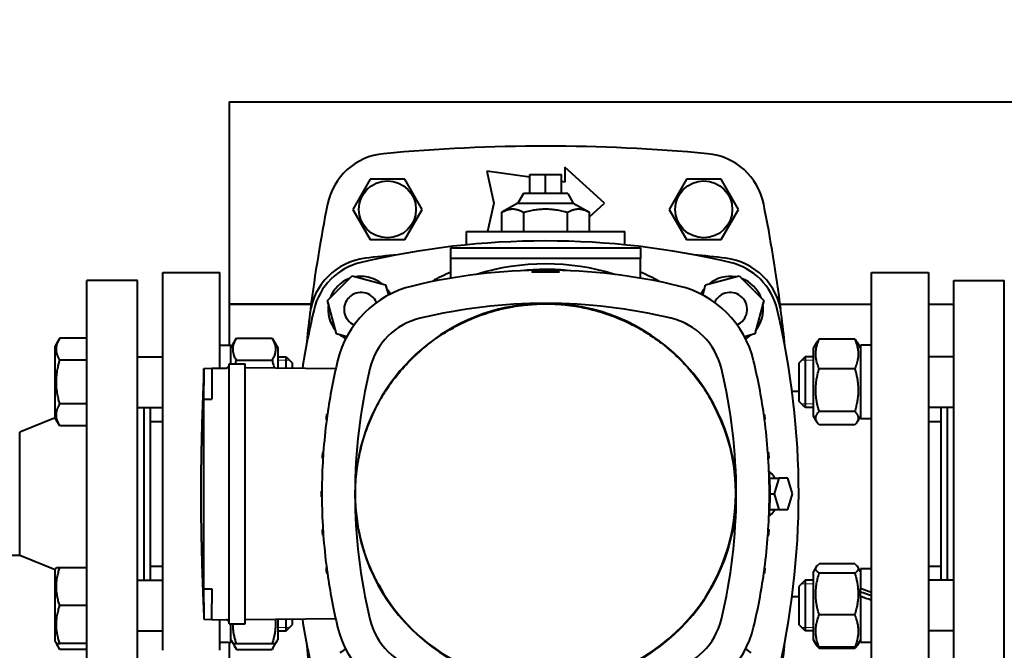
# Model space of a CAD drawing. Units: millimetres. Extents: x -1679 to 4947, y -4669 to 1768.
# Drawn here: x 292 to 603, y -4236 to -4036 of the extents above; entities that cross this region are included whole.
import ezdxf

# ---------------------------------------------------------------- set-up
doc = ezdxf.new("R2010")
doc.units = ezdxf.units.MM
doc.linetypes.add('K5LT_BASIC', pattern=[0])
doc.linetypes.add('K5LT_THIN', pattern=[0])
doc.layers.add('Системный слой', color=7, linetype='Continuous')
doc.styles.add('KDIMTEXTSTYLE', font='GOST_AU.SHX', dxfattribs={"width": 0.96, "oblique": 15, "height": 5})
doc.dimstyles.new('KDIMSTYLE (1.00)', dxfattribs={"dimtxt": 5, "dimasz": 1, "dimexe": 2, "dimexo": 0, "dimgap": 1, "dimtad": 1, "dimtxsty": 'KDIMTEXTSTYLE', "dimsah": 1, "dimcen": 0, "dimdle": 1, "dimadec": 0, "dimazin": 0, "dimtfac": 0.667, "dimtmove": 0, "dimatfit": 3, "dimfxl": 1, "dimtvp": 1, "dimtolj": 1, "dimtzin": 0, "dimarcsym": 0})

# ---------------------------------------------------------------- blocks, each defined once
blk = doc.blocks.new('KDIMARROW_01')
at = {"layer": 'Системный слой'}
blk.add_hatch(color=0, dxfattribs=at).paths.add_polyline_path([(-5, -0.66), (0, 0), (-5, 0.66), (-4.5, 0)])
at = {"layer": 'Системный слой', "color": 0, "linetype": 'K5LT_THIN', "lineweight": 20}
for p, q in [((-4.5, 0), (-5, 0.66)), ((-5, 0.66), (0, 0)), ((0, 0), (-5, -0.66)), ((-5, -0.66), (-4.5, 0)), ((0, 0), (-1, 0))]:
    blk.add_line(p, q, dxfattribs=at)

msp = doc.modelspace()

# ---------------------------------------------------------------- linework, layer by layer
at = {"layer": 'Системный слой', "color": 150, "linetype": 'K5LT_BASIC', "lineweight": 40, "true_color": 0x0080ff}
for p, q in [((358.273, -4062.082), (358.273, -4126.082)), ((358.273, -4062.082), (655.773, -4062.082)), ((476.898, -4094.082), (464.398, -4082.707)), ((464.398, -4082.707), (464.398, -4087.457)), ((402.788, -4086.582), (397.303, -4096.082)), ((413.758, -4086.582), (402.788, -4086.582)), ((419.243, -4096.082), (413.758, -4086.582)), ((453.273, -4085.884), (439.648, -4083.957)), ((439.648, -4083.957), (441.898, -4094.082)), ((453.273, -4091.082), (453.273, -4085.082)), ((453.273, -4085.082), (458.273, -4085.082)), ((458.273, -4091.082), (458.273, -4085.082)), ((458.273, -4085.082), (463.273, -4085.082)), ((463.273, -4091.082), (463.273, -4085.082)), ((502.788, -4086.582), (497.303, -4096.082)), ((513.758, -4086.582), (502.788, -4086.582)), ((519.243, -4096.082), (513.758, -4086.582)), ((464.398, -4087.457), (463.273, -4087.298)), ((451.273, -4091.082), (449.541, -4094.082)), ((465.273, -4091.082), (451.273, -4091.082)), ((465.273, -4091.082), (467.005, -4094.082)), ((441.898, -4094.082), (439.898, -4103.082)), ((449.541, -4094.082), (444.416, -4097)), ((449.541, -4094.082), (467.005, -4094.082)), ((467.005, -4094.082), (472.129, -4097)), ((472.129, -4098.421), (476.898, -4094.082)), ((397.303, -4096.082), (402.788, -4105.582)), ((413.758, -4105.582), (419.243, -4096.082)), ((444.416, -4103.082), (444.416, -4097)), ((451.345, -4103.082), (451.345, -4097)), ((465.201, -4103.082), (465.201, -4097)), ((472.129, -4103.082), (472.129, -4097)), ((497.303, -4096.082), (502.788, -4105.582)), ((513.758, -4105.582), (519.243, -4096.082)), ((433.273, -4107.315), (433.273, -4103.082)), ((433.273, -4103.082), (483.273, -4103.082)), ((483.273, -4107.315), (483.273, -4103.082)), ((402.788, -4105.582), (413.758, -4105.582)), ((428.273, -4108.274), (488.273, -4108.274)), ((428.273, -4111.675), (428.273, -4108.274)), ((488.273, -4108.274), (488.273, -4111.675)), ((502.788, -4105.582), (513.758, -4105.582)), ((488.273, -4111.675), (428.273, -4111.675)), ((428.273, -4117.858), (428.273, -4111.675)), ((488.273, -4117.858), (488.273, -4111.675)), ((337.273, -4235.579), (337.273, -4116.082)), ((337.273, -4116.082), (355.273, -4116.082)), ((355.273, -4146.33), (355.273, -4116.082)), ((389.341, -4124.906), (397.097, -4117.15)), ((397.097, -4117.15), (407.693, -4119.989)), ((508.852, -4119.989), (519.448, -4117.15)), ((519.448, -4117.15), (527.205, -4124.906)), ((561.273, -4235.579), (561.273, -4116.082)), ((561.273, -4116.082), (579.273, -4116.082)), ((579.273, -4116.082), (579.273, -4235.579)), ((329.273, -4118.582), (313.273, -4118.582)), ((313.273, -4253.582), (313.273, -4118.582)), ((329.273, -4253.582), (329.273, -4118.582)), ((407.693, -4119.989), (408.56, -4123.224)), ((422.561, -4118.918), (422.478, -4118.761)), ((494.068, -4118.761), (493.984, -4118.918)), ((507.986, -4123.224), (508.852, -4119.989)), ((587.273, -4118.582), (603.273, -4118.582)), ((587.273, -4253.582), (587.273, -4118.582)), ((603.273, -4253.582), (603.273, -4118.582)), ((358.273, -4126.082), (384.135, -4126.082)), ((384.135, -4126.082), (358.273, -4126.082)), ((358.273, -4126.082), (358.273, -4139.077)), ((392.18, -4135.502), (389.341, -4124.906)), ((527.205, -4124.906), (524.366, -4135.502)), ((532.411, -4126.082), (561.273, -4126.082)), ((579.273, -4126.082), (587.273, -4126.082)), ((383.998, -4127.582), (383.944, -4127.582)), ((532.602, -4127.582), (532.548, -4127.582)), ((395.411, -4136.368), (392.18, -4135.502)), ((524.366, -4135.502), (521.135, -4136.368)), ((304.691, -4136.87), (303.273, -4139.327)), ((303.273, -4162.127), (303.273, -4139.327)), ((313.273, -4136.87), (304.691, -4136.87)), ((355.273, -4139.077), (358.773, -4139.077)), ((358.773, -4139.927), (360.537, -4136.87)), ((358.773, -4144.993), (358.773, -4139.077)), ((360.537, -4136.87), (371.808, -4136.87)), ((371.808, -4136.87), (373.573, -4139.927)), ((544.016, -4138.121), (542.973, -4139.927)), ((556.008, -4137.181), (544.737, -4137.181)), ((557.773, -4139.927), (556.73, -4138.121)), ((561.273, -4139.077), (557.773, -4139.077)), ((557.773, -4139.077), (557.773, -4162.377)), ((329.273, -4142.727), (337.273, -4142.727)), ((373.573, -4139.927), (373.573, -4146.316)), ((373.573, -4142.727), (376.273, -4142.727)), ((376.273, -4146.347), (376.273, -4142.727)), ((376.273, -4142.727), (378.273, -4144.727)), ((376.273, -4142.727), (378.273, -4144.727)), ((540.273, -4142.727), (538.273, -4144.727)), ((540.273, -4142.727), (538.273, -4144.727)), ((542.973, -4142.727), (540.273, -4142.727)), ((540.273, -4142.727), (540.273, -4158.727)), ((542.973, -4147.418), (542.973, -4139.927)), ((587.273, -4142.727), (579.273, -4142.727)), ((313.273, -4143.798), (304.691, -4143.798)), ((358.273, -4144.993), (363.273, -4144.993)), ((358.273, -4144.993), (363.273, -4144.993)), ((358.273, -4151.207), (358.273, -4144.993)), ((360.537, -4143.798), (371.808, -4143.798)), ((363.273, -4151.207), (363.273, -4144.993)), ((378.273, -4146.37), (378.273, -4144.727)), ((538.273, -4144.727), (538.273, -4156.727)), ((350.269, -4146.417), (350.263, -4146.417)), ((350.269, -4146.417), (352.773, -4146.374)), ((352.773, -4146.374), (357.3, -4146.295)), ((352.773, -4146.374), (352.773, -4151.373)), ((391.924, -4146.528), (363.273, -4146.196)), ((542.973, -4161.527), (542.973, -4147.418)), ((556.008, -4146.482), (544.737, -4146.482)), ((352.773, -4151.373), (352.773, -4156.09)), ((358.273, -4220.974), (358.273, -4151.207)), ((363.273, -4220.974), (363.273, -4151.207)), ((536.186, -4153.582), (538.273, -4153.582)), ((313.273, -4157.655), (304.691, -4157.655)), ((350.269, -4156.09), (350.115, -4156.09)), ((350.269, -4156.09), (352.773, -4156.09)), ((540.273, -4158.727), (538.273, -4156.727)), ((329.273, -4158.727), (337.273, -4158.727)), ((331.273, -4158.727), (331.273, -4213.437)), ((333.273, -4158.727), (333.273, -4213.437)), ((389.286, -4160.956), (389.035, -4160.965)), ((527.259, -4160.956), (527.511, -4160.965)), ((542.973, -4158.727), (540.273, -4158.727)), ((556.008, -4160.027), (544.737, -4160.027)), ((587.273, -4158.727), (579.273, -4158.727)), ((583.273, -4213.437), (583.273, -4158.727)), ((585.273, -4213.437), (585.273, -4158.727)), ((303.273, -4162.082), (292.023, -4166.582)), ((304.691, -4164.583), (303.273, -4162.127)), ((337.273, -4163.254), (333.273, -4163.254)), ((389.07, -4162.544), (388.821, -4162.535)), ((527.476, -4162.544), (527.725, -4162.535)), ((544.016, -4163.332), (542.973, -4161.527)), ((556.008, -4164.272), (544.737, -4164.272)), ((557.773, -4161.527), (556.73, -4163.332)), ((561.273, -4162.377), (557.773, -4162.377)), ((583.273, -4163.254), (579.273, -4163.254)), ((292.023, -4186.082), (292.023, -4166.582)), ((313.273, -4164.583), (304.691, -4164.583)), ((387.996, -4173.053), (387.745, -4173.062)), ((528.55, -4173.053), (528.801, -4173.062)), ((387.879, -4174.787), (387.629, -4174.778)), ((528.667, -4174.787), (528.917, -4174.778)), ((528.94, -4179.147), (528.919, -4179.084)), ((528.924, -4179.135), (529.414, -4179.482)), ((529.088, -4181.082), (532, -4181.082)), ((532, -4181.082), (530.557, -4186.082)), ((534.887, -4181.082), (532, -4181.082)), ((536.331, -4186.082), (534.887, -4181.082)), ((292.023, -4205.582), (292.023, -4186.082)), ((387.526, -4185.199), (387.275, -4185.208)), ((529.02, -4185.199), (529.271, -4185.208)), ((529.273, -4186.082), (530.557, -4186.082)), ((530.557, -4186.082), (532, -4191.082)), ((534.887, -4191.082), (536.331, -4186.082)), ((387.526, -4186.982), (387.275, -4186.973)), ((529.02, -4186.982), (529.271, -4186.973)), ((529.088, -4191.082), (532, -4191.082)), ((532, -4191.082), (534.887, -4191.082)), ((528.919, -4193.08), (528.94, -4193.017)), ((528.924, -4193.028), (529.414, -4192.682)), ((387.879, -4197.394), (387.629, -4197.402)), ((528.667, -4197.394), (528.917, -4197.402)), ((387.996, -4199.127), (387.745, -4199.118)), ((528.55, -4199.127), (528.801, -4199.118)), ((292.023, -4205.582), (288.005, -4205.582)), ((303.273, -4210.082), (292.023, -4205.582)), ((303.619, -4209.437), (303.273, -4210.037)), ((303.273, -4221.437), (303.273, -4210.037)), ((304.691, -4209.437), (303.619, -4209.437)), ((313.273, -4209.437), (304.691, -4209.437)), ((333.273, -4208.91), (337.273, -4208.91)), ((389.07, -4209.636), (388.821, -4209.645)), ((527.476, -4209.636), (527.725, -4209.645)), ((543.825, -4209.162), (542.973, -4210.637)), ((542.973, -4231.718), (542.973, -4210.637)), ((556.008, -4208.247), (544.737, -4208.247)), ((556.008, -4211.166), (544.737, -4211.166)), ((557.773, -4210.637), (556.921, -4209.162)), ((561.273, -4209.787), (557.773, -4209.787)), ((557.773, -4209.787), (557.773, -4216.071)), ((579.273, -4208.91), (583.273, -4208.91)), ((329.273, -4213.437), (337.273, -4213.437)), ((389.286, -4211.224), (389.035, -4211.215)), ((527.259, -4211.224), (527.511, -4211.215)), ((540.273, -4213.437), (538.273, -4215.437)), ((542.973, -4213.437), (540.273, -4213.437)), ((540.273, -4213.437), (540.273, -4218.987)), ((587.273, -4213.437), (579.273, -4213.437)), ((350.115, -4216.09), (350.269, -4216.09)), ((350.269, -4216.09), (352.773, -4216.09)), ((352.773, -4216.09), (352.773, -4220.808)), ((538.273, -4215.437), (538.273, -4219.599)), ((557.773, -4216.336), (557.773, -4216.071)), ((557.773, -4218.509), (557.773, -4216.336)), ((536.186, -4218.582), (538.273, -4218.582)), ((538.273, -4219.599), (538.273, -4227.437)), ((540.273, -4218.987), (540.273, -4229.437)), ((557.773, -4218.509), (557.773, -4233.087)), ((303.273, -4232.837), (303.273, -4221.437)), ((313.273, -4221.437), (304.691, -4221.437)), ((352.773, -4225.807), (352.773, -4220.808)), ((358.273, -4227.187), (358.273, -4220.974)), ((363.273, -4227.187), (363.273, -4220.974)), ((350.269, -4225.763), (350.263, -4225.763)), ((350.269, -4225.763), (352.773, -4225.807)), ((352.773, -4225.807), (357.3, -4225.886)), ((355.273, -4235.579), (355.273, -4225.851)), ((391.924, -4225.652), (363.273, -4225.985)), ((373.573, -4225.865), (373.573, -4232.237)), ((376.273, -4229.437), (376.273, -4225.834)), ((378.273, -4227.437), (378.273, -4225.811)), ((556.008, -4224.357), (544.737, -4224.357)), ((329.273, -4229.437), (337.273, -4229.437)), ((358.273, -4227.187), (363.273, -4227.187)), ((358.273, -4227.187), (363.273, -4227.187)), ((358.773, -4233.068), (358.773, -4227.187)), ((373.573, -4229.437), (376.273, -4229.437)), ((376.273, -4229.437), (378.273, -4227.437)), ((376.273, -4229.437), (378.273, -4227.437)), ((540.273, -4229.437), (538.273, -4227.437)), ((540.273, -4229.437), (538.273, -4227.437)), ((542.973, -4229.437), (540.273, -4229.437)), ((587.273, -4229.437), (579.273, -4229.437)), ((303.619, -4233.437), (303.273, -4232.837)), ((358.773, -4232.237), (359.466, -4233.437)), ((372.88, -4233.437), (373.573, -4232.237)), ((542.973, -4232.237), (542.973, -4231.718)), ((544.016, -4234.043), (542.973, -4232.237)), ((543.825, -4233.713), (542.973, -4232.237)), ((557.773, -4232.237), (556.73, -4234.043)), ((557.773, -4232.237), (556.921, -4233.713)), ((304.691, -4235.294), (303.619, -4233.437)), ((303.619, -4233.437), (304.691, -4233.437)), ((313.273, -4233.437), (304.691, -4233.437)), ((313.273, -4235.294), (304.691, -4235.294)), ((358.273, -4233.056), (358.273, -4246.082)), ((359.466, -4233.437), (360.537, -4233.437)), ((359.466, -4233.437), (360.537, -4235.294)), ((360.537, -4233.437), (371.808, -4233.437)), ((360.537, -4235.294), (371.808, -4235.294)), ((371.808, -4233.437), (372.88, -4233.437)), ((371.808, -4235.294), (372.88, -4233.437)), ((556.008, -4234.628), (544.737, -4234.628)), ((556.008, -4234.983), (544.737, -4234.983)), ((561.273, -4233.087), (557.773, -4233.087)), ((561.273, -4256.082), (561.273, -4235.579)), ((579.273, -4235.579), (579.273, -4256.082))]:
    msp.add_line(p, q, dxfattribs=at)
at = {"layer": 'Системный слой', "color": 7, "linetype": 'K5LT_THIN', "lineweight": 20}
for p, q in [((373.573, -4143.809), (376.273, -4143.809)), ((376.273, -4143.809), (377.355, -4143.809)), ((540.273, -4143.809), (539.19, -4143.809)), ((542.973, -4143.809), (540.273, -4143.809)), ((540.273, -4157.644), (539.19, -4157.644)), ((542.973, -4157.644), (540.273, -4157.644)), ((540.273, -4214.52), (539.19, -4214.52)), ((542.973, -4214.52), (540.273, -4214.52)), ((373.573, -4228.355), (376.273, -4228.355)), ((376.273, -4228.355), (377.355, -4228.355)), ((540.273, -4228.355), (539.19, -4228.355)), ((542.973, -4228.355), (540.273, -4228.355))]:
    msp.add_line(p, q, dxfattribs=at)
at = {"layer": 'Системный слой', "color": 150, "linetype": 'K5LT_BASIC', "lineweight": 40, "true_color": 0x0080ff}
for centre in [(408.273, -4096.082), (508.273, -4096.082)]:
    msp.add_circle(centre, 9.025, dxfattribs=at)
for centre, radius, start, end in [((458.273, -4626.082), 550, 84.65919, 95.34082), ((408.941, -4098.383), 20, 95.34082, 168.71106), ((507.605, -4098.383), 20, 11.28895, 84.65919), ((848.273, -4186.082), 468, 168.71106, 172.81925), ((68.273, -4186.082), 468, 7.18076, 11.28895), ((403.709, -4131.518), 20.1, 96.9973, 173.00274), ((458.273, -4576.082), 468, 95.73814, 96.99727), ((458.273, -4576.082), 468, 83.00274, 84.26187), ((512.837, -4131.518), 20.1, 6.9973, 83.00271), ((399.937, -4127.746), 5.38, 135.00001, 245.85269), ((399.937, -4127.746), 5.38, 24.12706, 135.00001), ((516.609, -4127.746), 5.38, 45.00001, 155.87302), ((516.609, -4127.746), 5.38, 294.14726, 45.00001), ((848.273, -4186.082), 468, 173.00274, 174.26194), ((68.273, -4186.082), 468, 5.73807, 6.99727), ((848.273, -4186.082), 468, 185.73807, 186.99727), ((68.273, -4186.082), 468, 353.00274, 354.26194)]:
    msp.add_arc(centre, radius, start, end, dxfattribs=at)
for centre, major_axis, ratio, start_param, end_param in [((458.273, -4360.199), (-254.118, 0), 0.9999997, 4.4807502, 4.9440278), ((404.526, -4132.335), (-20, 0), 0.9999997, 4.9440278, 6.0515465), ((458.273, -4295.34), (-180, 0), 0.9999996, 4.4761486, 4.9486294), ((458.273, -4186.282), (0, -72.954), 0.9999965, 2.8378327, 3.4453503), ((512.02, -4132.335), (20, 0), 0.9999997, 0.2316388, 1.3391575), ((399.937, -4127.746), (-10.45, 0), 0.9999997, 4.3666395, 4.8802893), ((458.273, -4186.082), (-76.246, 0), 0.9999997, 5.1167846, 5.2010812), ((458.264, -4186.082), (71, 0), 0.9999997, 1.4612972, 1.680449), ((458.273, -4186.082), (-71, 0), 0.9999997, 4.6028131, 4.7124481), ((458.273, -4186.082), (-76.246, 0), 0.9999997, 4.2236968, 4.3079937), ((516.609, -4127.746), (-10.45, 0), 0.9999997, 4.5444887, 5.403888), ((399.937, -4127.746), (-10.45, 0), 0.9999997, 5.0680875, 5.9274868), ((423.634, -4151.451), (-32, 0), 0.9999996, 4.9486294, 6.0469449), ((399.937, -4127.746), (-10.45, 0), 0.9999997, 4.0208899, 4.3666395), ((492.912, -4151.451), (32, 0), 0.9999996, 0.2362404, 1.3345559), ((516.609, -4127.746), (10.45, 0), 0.9999997, 0.3556985, 1.2150978), ((399.937, -4127.746), (10.45, 0), 0.9999997, 0.4827181, 0.6914991), ((516.609, -4127.746), (-10.45, 0), 0.9999997, 5.5916863, 5.8004676), ((399.937, -4127.746), (-10.45, 0), 0.9999997, 6.115285, 6.9746844), ((458.273, -4295.34), (-169.513, 0), 0.9999996, 4.712389, 4.9486294), ((458.273, -4186.09), (-60.263, 0), 0.9999996, 4.712389, 4.962389), ((458.273, -4295.34), (-169.513, 0), 0.9999996, 4.4761486, 4.712389), ((458.273, -4186.09), (60.263, 0), 0.9999996, 0, 1.5707964), ((516.609, -4127.746), (10.45, 0), 0.9999997, 5.5916863, 6.4510856), ((632.39, -4186.082), (-254.118, 0), 0.9999997, 6.0515465, 6.1264125), ((458.273, -4186.09), (-60.263, 0), 0.9999996, 4.962389, 6.2829727), ((284.155, -4186.082), (254.118, 0), 0.9999997, 6.0515465, 6.5148241), ((423.634, -4151.451), (-21.513, 0), 0.9999996, 4.9486294, 6.0469449), ((492.912, -4151.451), (21.513, 0), 0.9999996, 0.2362404, 1.3345559), ((399.937, -4127.746), (10.45, 0), 0.9999997, 4.0208899, 4.2293181), ((516.609, -4127.746), (10.45, 0), 0.9999997, 5.1954596, 5.403888), ((357.286, -4145.495), (0.8, 0), 0.9999996, 4.7298423, 5.9043438), ((357.289, -4145.499), (-0.664, -0.442), 0.9965395, 0.9992263, 2.1774838), ((358.773, -4146.087), (-0.8, 0), 0.9999996, 5.3875205, 5.9047837), ((358.773, -4146.087), (-0.8, 0), 0.9999996, 5.9043439, 5.9047837), ((567.523, -4186.09), (-180, 0), 0.9999996, 6.0469449, 6.1430943), ((349.023, -4186.09), (180, 0), 0.9999996, 0.140091, 0.2362404), ((351.121, -4159.626), (6.179, 13.331), 0.0013889, 6.2746568, 6.2838592), ((567.523, -4186.09), (-169.513, 0), 0.9999996, 6.0469449, 6.2831097), ((349.023, -4186.09), (169.513, 0), 0.9999996, 0, 0.2362404), ((458.273, -4186.09), (-60.118, 0), 0.9999996, 0.5, 3.6415926), ((567.273, -4186.09), (-180, 0), 0.9999996, 6.1431435, 6.151949), ((567.554, -4186.09), (1.758, -180.035), 0.9999265, 4.5625725, 4.5714737), ((348.991, -4186.09), (1.758, 180.035), 0.9999265, 4.8533043, 4.8622055), ((349.273, -4186.09), (180, 0), 0.9999996, 0.1312363, 0.1400418), ((567.523, -4186.09), (-180, 0), 0.9999996, 6.1519977, 6.2106954), ((349.023, -4186.09), (180, 0), 0.9999996, 0.0724899, 0.1311876), ((567.273, -4186.09), (-180, 0), 0.9999996, 6.2107442, 6.2202995), ((567.554, -4186.09), (0.22, -180.046), 0.9999142, 4.638698, 4.6483482), ((348.992, -4186.09), (0.22, 180.046), 0.9999142, 4.7764297, 4.78608), ((349.273, -4186.09), (180, 0), 0.9999996, 0.0628859, 0.0724412), ((567.523, -4186.09), (-180, 0), 0.9999996, 6.2203479, 6.2782334), ((349.023, -4186.09), (180, 0), 0.9999996, 0.0049519, 0.0628374), ((458.264, -4186.082), (71, 0), 0.9999997, 0.0123192, 0.1060482), ((528.248, -4186.082), (0, -7), 0.4999998, -3.4814297, -3.3383042), ((528.248, -4186.082), (0, -7), 0.4999998, 2.3663993, 2.8017556), ((567.273, -4186.09), (-180, 0), 0.9999996, 6.2782819, 6.2880887), ((567.553, -4186.09), (0, -180.046), 0.9999095, 4.7074382, 4.7173398), ((458.273, -4186.09), (-60.263, 0), 0.9999996, 0.0002126, 1.5707963), ((567.523, -4186.09), (-169.513, 0), 0.9999996, 0.0000756, 0.2362404), ((458.273, -4186.09), (60.263, 0), 0.9999996, 4.712389, 6.2831853), ((349.023, -4186.09), (169.513, 0), 0.9999996, 6.0469449, 6.2831853), ((348.993, -4186.09), (0, 180.046), 0.9999095, 4.7074382, 4.7173398), ((349.273, -4186.09), (180, 0), 0.9999996, 6.2782819, 6.2880887), ((567.523, -4186.09), (-180, 0), 0.9999996, 0.0049519, 0.0628374), ((349.023, -4186.09), (180, 0), 0.9999996, 6.2203479, 6.2782334), ((458.264, -4186.082), (71, 0), 0.9999997, 6.17729, 6.2706299), ((528.248, -4186.082), (0, -7), 0.4999998, 0.339837, 0.7751934), ((528.248, -4186.082), (0, -7), 0.4999998, 0.1967116, 0.339837), ((567.273, -4186.09), (-180, 0), 0.9999996, 0.0628859, 0.0724412), ((567.554, -4186.09), (-0.22, -180.046), 0.9999142, 4.7764297, 4.78608), ((348.992, -4186.09), (-0.22, 180.046), 0.9999142, 4.638698, 4.6483482), ((349.273, -4186.09), (180, 0), 0.9999996, 6.2107442, 6.2202995), ((567.523, -4186.09), (-180, 0), 0.9999996, 0.0724899, 0.1311876), ((349.023, -4186.09), (180, 0), 0.9999996, 6.1519977, 6.2106954), ((567.273, -4186.09), (-180, 0), 0.9999996, 0.1312363, 0.1400418), ((567.554, -4186.09), (-1.758, -180.035), 0.9999265, 4.8533043, 4.8622055), ((348.991, -4186.09), (-1.758, 180.035), 0.9999265, 4.5625725, 4.5714737), ((349.273, -4186.09), (180, 0), 0.9999996, 6.1431435, 6.151949), ((567.523, -4186.09), (-180, 0), 0.9999996, 0.140091, 0.2362404), ((349.023, -4186.09), (180, 0), 0.9999996, 6.0469449, 6.1430943), ((563.105, -4221.437), (-31.989, 11.207), 0.099421, -1.4787213, -1.3686253), ((563.105, -4221.437), (-22.378, 7.84), 0.099421, -1.454086, -1.295562), ((555.941, -4221.437), (-31.989, 11.207), 0.099421, 4.5798556, 4.6899517), ((357.289, -4226.681), (-0.664, 0.442), 0.9965395, 4.1057121, 5.2839685), ((357.286, -4226.686), (0.8, 0), 0.9999996, 0.3788416, 1.5533431), ((358.773, -4226.094), (-0.8, 0), 0.9999996, 0.3784015, 0.3788415), ((358.773, -4226.094), (-0.8, 0), 0.9999996, 0.3784011, 0.8956642), ((632.39, -4186.082), (-254.118, 0), 0.9999997, 0.1568402, 0.2316388), ((423.634, -4220.729), (21.513, 0), 0.9999996, 3.377833, 4.4761486), ((492.912, -4220.729), (21.513, 0), 0.9999996, 4.9486294, 6.0469449), ((423.634, -4220.729), (-32, 0), 0.9999996, 0.2362404, 1.3345559), ((492.912, -4220.729), (32, 0), 0.9999996, 4.9486294, 6.0469449), ((360.605, -4221.437), (32.008, 0), 0.3639702, 4.5450367, 4.6551328), ((353.441, -4221.437), (32.008, 0), 0.3639702, -1.5135402, -1.458663), ((399.937, -4244.418), (-10.45, 0), 0.9999997, 5.1961835, 5.403888), ((516.609, -4244.418), (-10.45, 0), 0.9999997, 4.0208899, 4.2285957)]:
    msp.add_ellipse(centre, major_axis=major_axis, ratio=ratio, start_param=start_param, end_param=end_param, dxfattribs=at)
for points in [[(444.416, -4097), (447.881, -4095.027), (451.345, -4097)], [(451.345, -4097), (458.273, -4095.027), (465.201, -4097)], [(465.201, -4097), (468.665, -4095.027), (472.129, -4097)]]:
    msp.add_rational_spline(points, [1.00555349947, 1.1611131672, 1.00555349947], degree=2, dxfattribs=at)
for points, knots in [([(453.985, -4115.886), (453.985, -4115.884), (453.992, -4115.878), (454.022, -4115.87), (454.065, -4115.862), (454.119, -4115.855), (454.184, -4115.848), (454.263, -4115.84), (454.355, -4115.832), (454.448, -4115.825), (454.537, -4115.819), (454.623, -4115.813), (454.72, -4115.807), (454.836, -4115.801), (454.966, -4115.794), (455.087, -4115.788), (455.192, -4115.783), (455.287, -4115.779), (455.383, -4115.775), (455.485, -4115.771), (455.603, -4115.767), (455.744, -4115.762), (455.903, -4115.757), (456.072, -4115.752), (456.254, -4115.747), (456.461, -4115.742), (456.697, -4115.737), (456.954, -4115.733), (457.206, -4115.729), (457.438, -4115.727), (457.632, -4115.725), (457.794, -4115.724), (457.932, -4115.723), (458.089, -4115.723), (458.202, -4115.723), (458.273, -4115.723)], [0, 0, 0, 0, 1.7275919, 3.277528, 4.6545079, 5.8585316, 7.0772656, 8.3691351, 9.6602397, 10.8208803, 11.7879322, 12.610652, 13.4757977, 14.645115, 15.8315529, 16.8753327, 17.63498, 18.3754809, 19.1316287, 19.8074687, 20.6112769, 21.6017709, 22.6785768, 23.7051216, 24.775906, 25.9669871, 27.3750086, 28.7942439, 30.2690153, 31.503226, 32.5824445, 33.4010018, 34.1333572, 34.8334591, 36, 36, 36, 36]), ([(462.561, -4115.886), (462.561, -4115.89), (462.549, -4115.896), (462.503, -4115.904), (462.439, -4115.91), (462.365, -4115.916), (462.285, -4115.92), (462.196, -4115.923), (462.103, -4115.927), (462.006, -4115.929), (461.909, -4115.932), (461.806, -4115.934), (461.696, -4115.935), (461.583, -4115.937), (461.475, -4115.938), (461.368, -4115.94), (461.263, -4115.941), (461.145, -4115.942), (461.015, -4115.942), (460.862, -4115.943), (460.7, -4115.944), (460.533, -4115.945), (460.372, -4115.945), (460.213, -4115.946), (460.052, -4115.946), (459.88, -4115.946), (459.699, -4115.947), (459.515, -4115.947), (459.334, -4115.947), (459.142, -4115.947), (458.931, -4115.947), (458.713, -4115.947), (458.519, -4115.947), (458.351, -4115.947), (458.2, -4115.947), (458.052, -4115.947), (457.9, -4115.947), (457.729, -4115.947), (457.537, -4115.947), (457.335, -4115.947), (457.146, -4115.947), (456.971, -4115.947), (456.803, -4115.947), (456.635, -4115.946), (456.466, -4115.946), (456.299, -4115.946), (456.129, -4115.945), (455.96, -4115.945), (455.792, -4115.944), (455.634, -4115.943), (455.489, -4115.942), (455.362, -4115.941), (455.25, -4115.94), (455.149, -4115.939), (455.05, -4115.938), (454.948, -4115.937), (454.842, -4115.935), (454.733, -4115.934), (454.622, -4115.931), (454.516, -4115.929), (454.419, -4115.926), (454.307, -4115.922), (454.216, -4115.918), (454.145, -4115.913), (454.101, -4115.91), (454.048, -4115.905), (454.01, -4115.899), (453.989, -4115.892), (453.985, -4115.888), (453.985, -4115.886)], [0, 0, 0, 0, 2.1012573, 3.9458351, 5.5337337, 6.8450109, 8.0914845, 9.2677251, 10.4124069, 11.4515584, 12.3872859, 13.346153, 14.3594483, 15.3134617, 16.2098295, 16.9996881, 17.8628959, 18.615621, 19.5820542, 20.5815045, 21.7066905, 22.6969771, 23.6709787, 24.5728762, 25.4771676, 26.4020554, 27.4385844, 28.4373667, 29.3743422, 30.325922, 31.4817433, 32.7007246, 33.7574328, 34.6099737, 35.3985521, 36.1811449, 36.9628739, 37.8396946, 38.9018759, 39.9964391, 41.0245679, 41.910721, 42.8027553, 43.7267621, 44.6690027, 45.6294772, 46.5826469, 47.6476768, 48.6786335, 49.7191377, 50.7194695, 51.6503611, 52.447725, 53.1890077, 53.9729529, 54.8344914, 55.6936763, 56.6740941, 57.7442898, 58.8363299, 59.9083784, 60.9743205, 62.9531526, 63.8375345, 64.7347906, 65.6610161, 67.6575371, 68.7739286, 70, 70, 70, 70]), ([(458.273, -4115.723), (458.413, -4115.723), (458.673, -4115.723), (459.029, -4115.726), (459.319, -4115.729), (459.561, -4115.733), (459.767, -4115.736), (459.945, -4115.739), (460.102, -4115.743), (460.254, -4115.746), (460.406, -4115.75), (460.57, -4115.755), (460.738, -4115.76), (460.902, -4115.766), (461.043, -4115.771), (461.159, -4115.775), (461.259, -4115.779), (461.353, -4115.783), (461.45, -4115.788), (461.543, -4115.792), (461.677, -4115.799), (461.811, -4115.806), (461.938, -4115.814), (462.025, -4115.82), (462.105, -4115.826), (462.183, -4115.832), (462.262, -4115.838), (462.339, -4115.845), (462.409, -4115.853), (462.466, -4115.86), (462.509, -4115.867), (462.539, -4115.874), (462.557, -4115.88), (462.561, -4115.884), (462.561, -4115.886)], [0, 0, 0, 0, 2.2761938, 4.1449372, 5.6062301, 6.8672966, 7.9942636, 8.9450948, 9.8045982, 10.6213676, 11.5396473, 12.4599723, 13.5712372, 14.6476611, 15.6663163, 16.4461155, 17.0928251, 17.8575118, 18.5994795, 19.3785287, 20.1075116, 21.9472078, 22.8966679, 23.7733666, 24.6057928, 25.5343416, 26.5540415, 27.6800343, 28.9375522, 30.2096058, 31.4036152, 32.5426971, 33.7293612, 35, 35, 35, 35]), ([(443.399, -4127.841), (444.863, -4127.467), (447.515, -4126.896), (451.033, -4126.383), (454.098, -4126.095), (456.788, -4125.969), (459.463, -4125.967), (461.935, -4126.067), (464.678, -4126.291), (467.508, -4126.66), (470.393, -4127.185), (473.486, -4127.896), (476.671, -4128.818), (479.582, -4129.855), (481.901, -4130.796), (484.004, -4131.739), (486.234, -4132.849), (488.52, -4134.114), (490.722, -4135.46), (492.819, -4136.868), (495.258, -4138.657), (497.783, -4140.729), (500.227, -4142.998), (502.286, -4145.106), (503.898, -4146.919), (505.765, -4149.189), (507.688, -4151.774), (509.586, -4154.714), (510.63, -4156.533), (511.032, -4157.268)], [0, 0, 0, 0, 1.7115351, 3.0733385, 4.0282119, 5.1991511, 6.1248607, 7.0601497, 8.0017492, 9.243713, 10.2946497, 11.3240958, 12.8398882, 14.0508844, 14.8256943, 15.6758416, 16.6626583, 17.64896, 18.635727, 19.5872565, 20.512004, 22.0629663, 23.2870834, 24.2914713, 25.4015028, 26.0356128, 27.6227885, 29.0512897, 30, 30, 30, 30]), ([(405.514, -4214.912), (404.832, -4213.664), (403.839, -4211.682), (402.636, -4208.908), (401.76, -4206.646), (400.865, -4204.019), (400.178, -4201.627), (399.532, -4198.965), (398.994, -4196.284), (398.512, -4192.933), (398.215, -4189.458), (398.12, -4185.93), (398.233, -4182.403), (398.549, -4178.93), (399.049, -4175.582), (399.703, -4172.413), (400.478, -4169.449), (401.357, -4166.661), (402.393, -4163.849), (403.548, -4161.142), (404.948, -4158.269), (406.599, -4155.29), (408.582, -4152.183), (410.589, -4149.432), (412.605, -4146.953), (414.574, -4144.766), (416.685, -4142.647), (418.814, -4140.703), (421.083, -4138.825), (423.476, -4137.036), (425.95, -4135.371), (428.447, -4133.866), (431.27, -4132.343), (434.33, -4130.905), (437.57, -4129.617), (440.555, -4128.616), (442.474, -4128.077), (443.399, -4127.841)], [0, 0, 0, 0, 1.4815374, 2.3067875, 3.1489678, 4.0068148, 5.1967521, 5.7393711, 6.860028, 8.0432464, 9.2640591, 10.4905311, 11.7174523, 12.9376475, 14.1207125, 15.2413539, 16.3063684, 17.3097434, 18.2852417, 19.4268501, 20.3736747, 21.6123306, 22.9718911, 24.2105467, 25.1574064, 26.2989577, 27.2744664, 28.2717392, 29.2999093, 30.3411179, 31.3822254, 32.4049621, 33.3758935, 34.7220631, 35.9243725, 37.0053421, 38, 38, 38, 38]), ([(304.691, -4143.798), (304.536, -4143.529), (304.301, -4143.083), (304.049, -4142.496), (303.908, -4142.095), (303.795, -4141.712), (303.706, -4141.323), (303.642, -4140.876), (303.615, -4140.454), (303.622, -4140.05), (303.658, -4139.664), (303.719, -4139.289), (303.819, -4138.863), (304.003, -4138.273), (304.297, -4137.588), (304.566, -4137.088), (304.691, -4136.87)], [0, 0, 0, 0, 2.0319768, 3.3397182, 4.3569103, 4.9828638, 6.146734, 7.1973345, 8.2310741, 9.204643, 10.1261038, 11.0323857, 11.9274089, 13.2428263, 15.3565808, 17, 17, 17, 17]), ([(360.537, -4143.798), (360.312, -4143.409), (360.015, -4142.819), (359.744, -4142.075), (359.61, -4141.59), (359.529, -4141.176), (359.478, -4140.76), (359.461, -4140.367), (359.474, -4139.966), (359.515, -4139.579), (359.589, -4139.177), (359.707, -4138.714), (359.971, -4137.939), (360.286, -4137.305), (360.537, -4136.87)], [0, 0, 0, 0, 2.5980148, 3.8811067, 4.839601, 5.7307498, 6.5424565, 7.4997012, 8.2452629, 9.1128452, 9.9747788, 10.8297487, 12.0963739, 15, 15, 15, 15]), ([(371.808, -4136.87), (372.033, -4137.26), (372.331, -4137.849), (372.602, -4138.593), (372.736, -4139.079), (372.817, -4139.493), (372.868, -4139.908), (372.885, -4140.301), (372.872, -4140.703), (372.831, -4141.089), (372.757, -4141.491), (372.639, -4141.954), (372.375, -4142.729), (372.059, -4143.363), (371.808, -4143.798)], [0, 0, 0, 0, 2.5980148, 3.8811067, 4.839601, 5.7307498, 6.5424565, 7.4997012, 8.2452629, 9.1128452, 9.9747788, 10.8297487, 12.0963739, 15, 15, 15, 15]), ([(544.737, -4146.482), (544.512, -4145.959), (544.215, -4145.168), (543.944, -4144.169), (543.81, -4143.517), (543.729, -4142.961), (543.678, -4142.404), (543.661, -4141.876), (543.674, -4141.337), (543.715, -4140.818), (543.788, -4140.278), (543.907, -4139.657), (544.171, -4138.616), (544.486, -4137.765), (544.737, -4137.181)], [0, 0, 0, 0, 2.5980148, 3.8811067, 4.839601, 5.7307498, 6.5424565, 7.4997012, 8.2452629, 9.1128452, 9.9747788, 10.8297487, 12.0963739, 15, 15, 15, 15]), ([(544.737, -4137.181), (544.584, -4137.344), (544.316, -4137.655), (544.102, -4137.97), (544.016, -4138.121)], [0, 0, 0, 0, 2.6255073, 5, 5, 5, 5]), ([(556.008, -4137.181), (556.233, -4137.704), (556.531, -4138.495), (556.802, -4139.495), (556.936, -4140.146), (557.017, -4140.702), (557.068, -4141.259), (557.085, -4141.787), (557.072, -4142.327), (557.031, -4142.845), (556.957, -4143.385), (556.839, -4144.006), (556.575, -4145.047), (556.259, -4145.898), (556.008, -4146.482)], [0, 0, 0, 0, 2.5980148, 3.8811067, 4.839601, 5.7307498, 6.5424565, 7.4997012, 8.2452629, 9.1128452, 9.9747788, 10.8297487, 12.0963739, 15, 15, 15, 15]), ([(556.73, -4138.121), (556.637, -4137.959), (556.421, -4137.644), (556.151, -4137.333), (556.008, -4137.181)], [0, 0, 0, 0, 2.551784, 5, 5, 5, 5]), ([(304.691, -4157.655), (304.598, -4157.332), (304.372, -4156.507), (304.026, -4155.008), (303.784, -4153.499), (303.677, -4152.335), (303.64, -4151.687), (303.625, -4151.267), (303.619, -4150.915), (303.619, -4150.536), (303.627, -4150.061), (303.653, -4149.49), (303.713, -4148.671), (303.851, -4147.484), (304.098, -4146.132), (304.395, -4144.866), (304.589, -4144.153), (304.691, -4143.798)], [0, 0, 0, 0, 3.1522963, 8.0240269, 14.4303577, 17.4742998, 18.9962709, 20.5182419, 21.4098548, 22.3014677, 24.0846935, 25.8679193, 27.6511451, 31.7925039, 37.0725247, 40.5362624, 44, 44, 44, 44]), ([(360.216, -4144.993), (360.221, -4144.973), (360.231, -4144.932), (360.252, -4144.85), (360.289, -4144.706), (360.352, -4144.466), (360.438, -4144.149), (360.504, -4143.915), (360.537, -4143.798)], [0, 0, 0, 0, 0.1896254, 0.3792508, 0.7585017, 1.5170034, 2.6060444, 3.6950854, 3.6950854, 3.6950854, 3.6950854]), ([(371.808, -4143.798), (371.863, -4143.988), (371.979, -4144.404), (372.148, -4145.054), (372.299, -4145.699), (372.387, -4146.118), (372.424, -4146.302)], [0, 0, 0, 0, 1.763968, 3.8697786, 6.0132536, 7.7004967, 7.7004967, 7.7004967, 7.7004967]), ([(544.737, -4160.027), (544.538, -4159.353), (544.262, -4158.302), (544.003, -4156.995), (543.882, -4156.228), (543.796, -4155.566), (543.729, -4154.9), (543.678, -4154.088), (543.661, -4153.319), (543.674, -4152.534), (543.715, -4151.779), (543.788, -4150.992), (543.89, -4150.215), (544.059, -4149.197), (544.328, -4147.949), (544.594, -4146.967), (544.737, -4146.482)], [0, 0, 0, 0, 2.6055268, 4.0208495, 4.9336382, 5.4848811, 6.4948498, 7.414784, 8.4996614, 9.3446312, 10.3278912, 11.3047493, 12.2737152, 13.232361, 15.1261555, 17, 17, 17, 17]), ([(556.008, -4146.482), (556.207, -4147.156), (556.484, -4148.208), (556.743, -4149.514), (556.864, -4150.282), (556.95, -4150.944), (557.017, -4151.61), (557.068, -4152.422), (557.085, -4153.19), (557.072, -4153.976), (557.031, -4154.731), (556.957, -4155.517), (556.856, -4156.294), (556.687, -4157.312), (556.418, -4158.561), (556.151, -4159.543), (556.008, -4160.027)], [0, 0, 0, 0, 2.6055268, 4.0208495, 4.9336382, 5.4848811, 6.4948498, 7.414784, 8.4996614, 9.3446312, 10.3278912, 11.3047493, 12.2737152, 13.232361, 15.1261555, 17, 17, 17, 17]), ([(304.691, -4164.583), (304.536, -4164.314), (304.301, -4163.868), (304.049, -4163.28), (303.908, -4162.88), (303.795, -4162.496), (303.706, -4162.107), (303.642, -4161.66), (303.615, -4161.238), (303.622, -4160.834), (303.658, -4160.448), (303.719, -4160.074), (303.819, -4159.647), (304.003, -4159.058), (304.297, -4158.373), (304.566, -4157.872), (304.691, -4157.655)], [0, 0, 0, 0, 2.0319768, 3.3397182, 4.3569103, 4.9828638, 6.146734, 7.1973345, 8.2310741, 9.204643, 10.1261038, 11.0323857, 11.9274089, 13.2428263, 15.3565808, 17, 17, 17, 17]), ([(350.269, -4216.09), (350.266, -4208.08), (350.264, -4200.16), (350.263, -4185.924), (350.263, -4179.628), (350.265, -4167.625), (350.267, -4161.882), (350.269, -4156.09)], [0.000001, 0.000001, 0.000001, 0.000001, 2.4031721, 2.4031721, 4.2925962, 4.2925962, 6.0299819, 6.0299819, 6.0299819, 6.0299819]), ([(544.016, -4163.332), (543.941, -4163.204), (543.822, -4162.962), (543.715, -4162.623), (543.671, -4162.347), (543.662, -4162.11), (543.678, -4161.898), (543.719, -4161.678), (543.784, -4161.455), (543.894, -4161.183), (544.156, -4160.702), (544.477, -4160.304), (544.737, -4160.027)], [0, 0, 0, 0, 1.5213791, 2.8582827, 3.9622837, 4.7485183, 5.6229249, 6.4349086, 7.3206469, 8.2306882, 9.633553, 13, 13, 13, 13]), ([(556.008, -4160.027), (556.269, -4160.304), (556.581, -4160.691), (556.841, -4161.164), (556.968, -4161.465), (557.049, -4161.757), (557.087, -4162.078), (557.075, -4162.361), (557.02, -4162.663), (556.917, -4162.976), (556.799, -4163.213), (556.73, -4163.332)], [0, 0, 0, 0, 3.0986165, 4.2842136, 5.1634024, 6.3699702, 7.4390029, 8.6126758, 9.4217076, 10.6918696, 12, 12, 12, 12]), ([(544.737, -4164.272), (544.587, -4164.112), (544.318, -4163.801), (544.104, -4163.485), (544.016, -4163.332)], [0, 0, 0, 0, 2.5879631, 5, 5, 5, 5]), ([(556.73, -4163.332), (556.637, -4163.494), (556.421, -4163.809), (556.151, -4164.121), (556.008, -4164.272)], [0, 0, 0, 0, 2.551784, 5, 5, 5, 5]), ([(304.691, -4221.437), (304.555, -4221.028), (304.368, -4220.423), (304.138, -4219.549), (304, -4218.946), (303.862, -4218.236), (303.773, -4217.67), (303.693, -4216.995), (303.642, -4216.375), (303.615, -4215.644), (303.622, -4214.944), (303.658, -4214.276), (303.719, -4213.628), (303.819, -4212.888), (304.003, -4211.867), (304.297, -4210.681), (304.566, -4209.814), (304.691, -4209.437)], [0, 0, 0, 0, 1.8897933, 2.7722861, 3.9739602, 4.6131991, 5.9622526, 6.5083066, 7.6207071, 8.715255, 9.7460926, 10.721757, 11.6813496, 12.6290212, 14.021816, 16.2599091, 18, 18, 18, 18]), ([(544.737, -4211.166), (544.499, -4210.992), (544.244, -4210.778), (544.004, -4210.51), (543.903, -4210.378), (543.799, -4210.213), (543.714, -4210.03), (543.665, -4209.822), (543.663, -4209.612), (543.709, -4209.393), (543.779, -4209.241), (543.825, -4209.162)], [0, 0, 0, 0, 3.2181362, 3.9116205, 4.8392353, 5.594622, 6.8586407, 8.117446, 9.2777878, 10.5882043, 12, 12, 12, 12]), ([(544.737, -4224.357), (544.538, -4223.7), (544.262, -4222.676), (544.003, -4221.404), (543.882, -4220.656), (543.796, -4220.012), (543.729, -4219.363), (543.678, -4218.573), (543.661, -4217.824), (543.674, -4217.052), (543.716, -4216.317), (543.802, -4215.425), (543.963, -4214.3), (544.265, -4212.83), (544.56, -4211.751), (544.737, -4211.166)], [0, 0, 0, 0, 2.4522605, 3.784329, 4.6434242, 5.162241, 6.1127998, 6.9786202, 7.9996813, 8.7949471, 9.7461077, 10.6397641, 12.0042645, 13.8149336, 16, 16, 16, 16]), ([(543.825, -4209.162), (543.879, -4209.068), (544.014, -4208.881), (544.313, -4208.575), (544.576, -4208.364), (544.737, -4208.247)], [0, 0, 0, 0, 1.8064051, 3.6467098, 6, 6, 6, 6]), ([(556.008, -4208.247), (556.163, -4208.36), (556.422, -4208.567), (556.725, -4208.872), (556.865, -4209.064), (556.921, -4209.162)], [0, 0, 0, 0, 2.267631, 4.1090436, 6, 6, 6, 6]), ([(556.921, -4209.162), (556.968, -4209.243), (557.032, -4209.385), (557.081, -4209.598), (557.083, -4209.798), (557.041, -4209.997), (556.96, -4210.19), (556.828, -4210.407), (556.552, -4210.736), (556.239, -4210.998), (556.008, -4211.166)], [0, 0, 0, 0, 1.3323733, 2.3225035, 3.459459, 4.5924353, 5.5592344, 6.6149554, 8.1470316, 11, 11, 11, 11]), ([(556.008, -4211.166), (556.207, -4211.823), (556.484, -4212.847), (556.743, -4214.119), (556.864, -4214.866), (556.95, -4215.511), (557.017, -4216.159), (557.068, -4216.95), (557.085, -4217.698), (557.071, -4218.47), (557.03, -4219.206), (556.944, -4220.097), (556.783, -4221.223), (556.481, -4222.692), (556.185, -4223.772), (556.008, -4224.357)], [0, 0, 0, 0, 2.4522605, 3.784329, 4.6434242, 5.162241, 6.1127998, 6.9786202, 7.9996813, 8.7949471, 9.7461077, 10.6397641, 12.0042645, 13.8149336, 16, 16, 16, 16]), ([(304.691, -4233.437), (304.555, -4233.028), (304.368, -4232.423), (304.138, -4231.549), (304, -4230.946), (303.862, -4230.236), (303.773, -4229.67), (303.693, -4228.995), (303.642, -4228.375), (303.615, -4227.644), (303.622, -4226.944), (303.658, -4226.276), (303.719, -4225.628), (303.819, -4224.888), (304.003, -4223.867), (304.297, -4222.681), (304.566, -4221.814), (304.691, -4221.437)], [0, 0, 0, 0, 1.8897933, 2.7722861, 3.9739602, 4.6131991, 5.9622526, 6.5083066, 7.6207071, 8.715255, 9.7460926, 10.721757, 11.6813496, 12.6290212, 14.021816, 16.2599091, 18, 18, 18, 18]), ([(372.802, -4225.874), (372.834, -4226.196), (372.873, -4226.761), (372.885, -4227.581), (372.861, -4228.323), (372.809, -4228.969), (372.734, -4229.606), (372.612, -4230.407), (372.336, -4231.726), (372.025, -4232.786), (371.808, -4233.437)], [0, 0, 0, 0, 1.3921379, 2.4382853, 3.5315795, 4.5940295, 5.2254605, 6.2928239, 8.0758783, 11, 11, 11, 11]), ([(544.737, -4234.628), (544.512, -4234.05), (544.215, -4233.176), (543.944, -4232.073), (543.81, -4231.354), (543.729, -4230.739), (543.678, -4230.124), (543.661, -4229.541), (543.674, -4228.946), (543.715, -4228.373), (543.788, -4227.777), (543.907, -4227.091), (544.171, -4225.942), (544.486, -4225.002), (544.737, -4224.357)], [0, 0, 0, 0, 2.5980148, 3.8811067, 4.839601, 5.7307498, 6.5424565, 7.4997012, 8.2452629, 9.1128452, 9.9747788, 10.8297487, 12.0963739, 15, 15, 15, 15]), ([(556.008, -4224.357), (556.233, -4224.934), (556.531, -4225.808), (556.802, -4226.911), (556.936, -4227.631), (557.017, -4228.245), (557.068, -4228.86), (557.085, -4229.443), (557.072, -4230.039), (557.031, -4230.611), (556.957, -4231.208), (556.839, -4231.894), (556.575, -4233.043), (556.259, -4233.982), (556.008, -4234.628)], [0, 0, 0, 0, 2.5980148, 3.8811067, 4.839601, 5.7307498, 6.5424565, 7.4997012, 8.2452629, 9.1128452, 9.9747788, 10.8297487, 12.0963739, 15, 15, 15, 15]), ([(360.537, -4233.437), (360.414, -4233.065), (360.239, -4232.502), (359.972, -4231.511), (359.749, -4230.514), (359.586, -4229.456), (359.501, -4228.577), (359.466, -4227.866), (359.464, -4227.401), (359.468, -4227.187)], [0, 0, 0, 0, 1.8313904, 2.756598, 4.8131087, 6.6369224, 7.8001051, 8.985764, 10, 10, 10, 10]), ([(304.691, -4235.294), (304.579, -4235.099), (304.398, -4234.765), (304.108, -4234.147), (303.949, -4233.723), (303.864, -4233.437)], [0, 0, 0, 0, 1.9182809, 3.2676602, 6, 6, 6, 6]), ([(360.537, -4235.294), (360.37, -4235.004), (360.148, -4234.58), (359.883, -4233.959), (359.768, -4233.632), (359.71, -4233.437)], [0, 0, 0, 0, 2.8545567, 4.1408102, 6, 6, 6, 6]), ([(372.636, -4233.437), (372.583, -4233.614), (372.476, -4233.924), (372.215, -4234.545), (371.986, -4234.986), (371.808, -4235.294)], [0, 0, 0, 0, 1.6935326, 2.973754, 6, 6, 6, 6]), ([(543.825, -4233.713), (543.879, -4233.806), (544.014, -4233.993), (544.313, -4234.299), (544.576, -4234.51), (544.737, -4234.628)], [0, 0, 0, 0, 1.8064051, 3.6467098, 6, 6, 6, 6]), ([(544.737, -4234.983), (544.584, -4234.82), (544.316, -4234.509), (544.102, -4234.194), (544.016, -4234.043)], [0, 0, 0, 0, 2.6255073, 5, 5, 5, 5]), ([(556.008, -4234.628), (556.163, -4234.514), (556.422, -4234.308), (556.725, -4234.002), (556.865, -4233.81), (556.921, -4233.713)], [0, 0, 0, 0, 2.267631, 4.1090436, 6, 6, 6, 6]), ([(556.73, -4234.043), (556.637, -4234.205), (556.421, -4234.52), (556.151, -4234.831), (556.008, -4234.983)], [0, 0, 0, 0, 2.551784, 5, 5, 5, 5])]:
    msp.add_open_spline(points, degree=3, knots=knots, dxfattribs=at)
for points, degree in [([(350.263, -4146.417), (349.598, -4162.287), (349.018, -4178.156), (349.018, -4194.025), (349.598, -4209.894), (350.263, -4225.763)], 5), ([(350.269, -4146.417), (350.214, -4149.642), (350.162, -4152.866), (350.115, -4156.09)], 3), ([(350.115, -4156.09), (350.162, -4152.866), (350.214, -4149.642), (350.269, -4146.417)], 3), ([(350.115, -4216.09), (350.162, -4219.315), (350.214, -4222.539), (350.269, -4225.763)], 3), ([(357.3, -4225.886), (357.3, -4225.886), (357.3, -4225.886), (357.3, -4225.886), (357.3, -4225.886), (357.3, -4225.886)], 5), ([(544.016, -4234.043), (543.978, -4233.977), (543.942, -4233.911), (543.91, -4233.845)], 3), ([(556.836, -4233.845), (556.803, -4233.911), (556.768, -4233.977), (556.73, -4234.043)], 3)]:
    msp.add_open_spline(points, degree=degree, dxfattribs=at)

# ---------------------------------------------------------------- dimensions: what is measured, and where the dimension line sits
at = {"layer": 'Системный слой', "color": 7}
msp.add_linear_dim(base=(-1531.725, -4667.129), p1=(1935.114, -4262.062), p2=(-1531.725, -2880.582), location=(201.695, -4667.129), text='\\H75.0;\\W0.965;\\Q15;\\H75.0;\\W0.965;\\Q15;\\Q15;3470', dimstyle='KDIMSTYLE (1.00)', override={"dimexo": 0, "dimblk1": 'KDIMARROW_01', "dimblk2": 'KDIMARROW_01', "dimse1": 0, "dimse2": 0, "dimclrt": 7, "dimtolj": 1}, dxfattribs=at).render()

doc.saveas('drawing.dxf')
